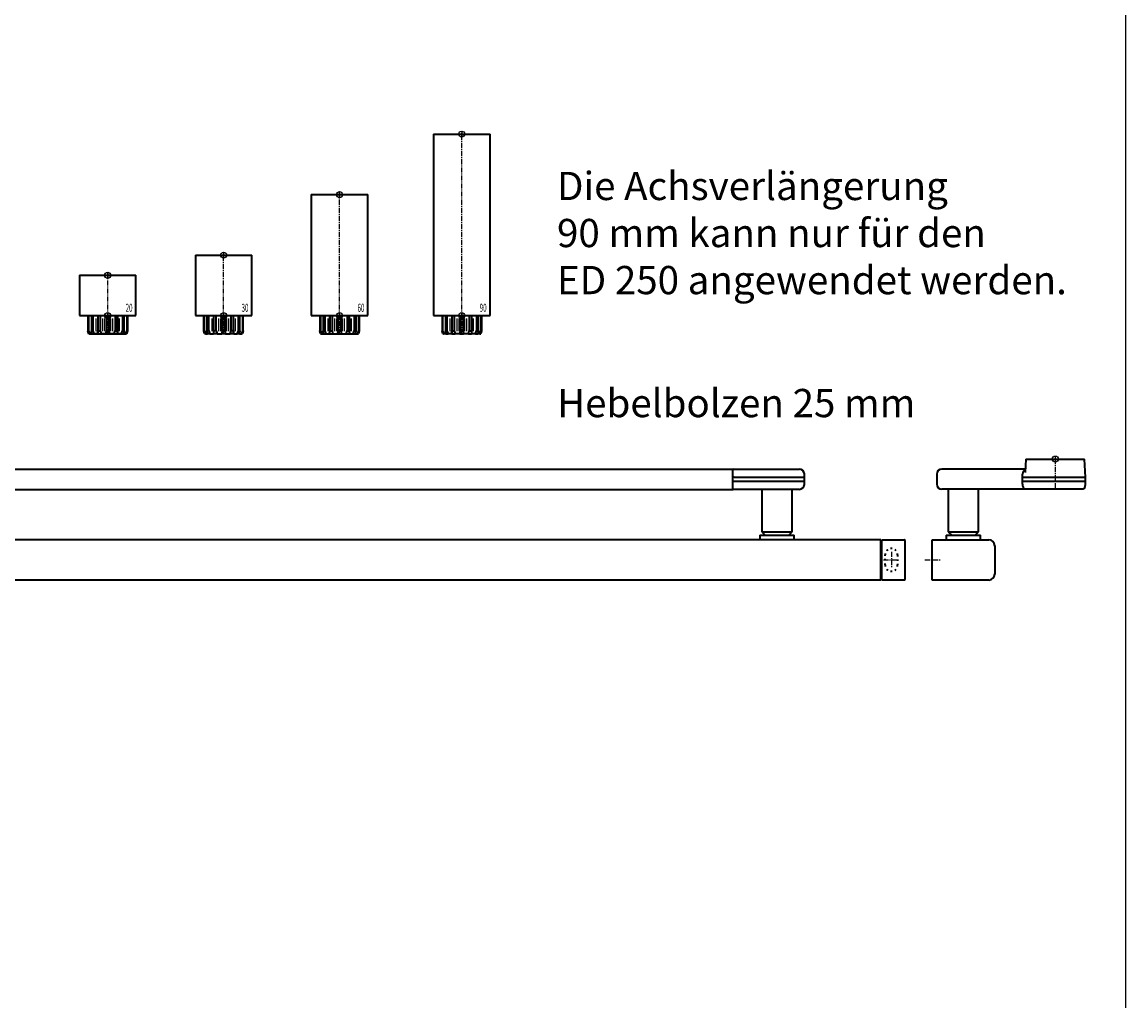
# Model space of a CAD drawing. Units: millimetres. Extents: x 0 to 2519, y 0 to 7731.
# Drawn here: x 1972 to 2519, y 3871 to 4357 of the extents above; entities that cross this region are included whole.
import ezdxf
from ezdxf.enums import TextEntityAlignment as Align

# ---------------------------------------------------------------- set-up
doc = ezdxf.new("R2010")
doc.units = ezdxf.units.MM
doc.linetypes.add('MITTEX2', pattern=[4, 2.5, -0.5, 0.5, -0.5])
doc.linetypes.add('SHORT_DASH', pattern=[3, 0.75, -1.5, 0.75])
for name, color, linetype in [('01_BLOCKFANG', 2, 'Continuous'), ('02_BEMASSUNG', 4, 'Continuous'), ('03_MITTELLINIE', 1, 'MITTEX2'), ('07_BESCHRIFTUNG', 2, 'Continuous'), ('Konstruktion', 31, 'Continuous'), ('Mass', 7, 'Continuous')]:
    doc.layers.add(name, color=color, linetype=linetype)
doc.layers.add('AF', color=210, linetype='Continuous', plot=False)
doc.styles.add('Bemassungstext (DORMA)', font='isocpeur.ttf')
doc.styles.get("Standard").update_dxf_attribs({"font": 'arial.ttf'})

# ---------------------------------------------------------------- blocks, each defined once
blk = doc.blocks.new('Blockfang')
at = {"layer": '01_BLOCKFANG'}
for p, q in [((-1.48, 0), (1.48, 0)), ((0, 1.48), (0, -1.48))]:
    blk.add_line(p, q, dxfattribs=at)
blk.add_circle((0, 0), 1.48, dxfattribs=at)
blk = doc.blocks.new('HEBELAUGE_20_Kreuzberg')
at = {"color": 7, "linetype": 'Continuous', "lineweight": 35}
for p, q in [((-14, 20), (-14, 0)), ((-14, 20), (0, 20)), ((0, 20), (14, 20)), ((14, 0), (14, 20)), ((-14, 0), (0, 0)), ((-9.75, 0), (-9.75, -7.5)), ((-9.47, 0), (-9.47, -7.5)), ((-8.09, 0), (-8.09, -7.5)), ((-7.32, 0), (-7.32, -7.5)), ((-4.94, 0), (-4.94, -9)), ((-4.84, 0), (-4.84, -7.5)), ((-3.71, 0), (-3.71, -7.5)), ((-0.62, 0), (-0.62, -7.5)), ((0, 0), (14, 0)), ((0.62, 0), (0.62, -7.5)), ((3.71, 0), (3.71, -7.5)), ((4.84, 0), (4.84, -7.5)), ((4.94, -9), (4.94, 0)), ((7.32, 0), (7.32, -7.5)), ((8.09, 0), (8.09, -7.5)), ((9.47, 0), (9.47, -7.5)), ((9.75, 0), (9.75, -7.5)), ((-9.4, -9), (-9.75, -7.5)), ((-9.75, -7.5), (-9.47, -7.5)), ((-9.47, -7.5), (-8.99, -9)), ((-9.4, -9), (-8.99, -9)), ((-7.94, -9), (-8.09, -7.5)), ((-8.09, -7.5), (-7.32, -7.5)), ((-7.94, -9), (-6.8, -9)), ((-7.32, -7.5), (-6.8, -9)), ((-4.91, -9), (-4.84, -7.5)), ((-4.91, -9), (-3.27, -9)), ((-4.84, -7.5), (-3.71, -7.5)), ((-3.71, -7.5), (-3.27, -9)), ((-0.91, -9), (-0.62, -7.5)), ((-0.91, -9), (0.91, -9)), ((-0.62, -7.5), (0.62, -7.5)), ((0.62, -7.5), (0.91, -9)), ((3.27, -9), (3.71, -7.5)), ((3.27, -9), (4.91, -9)), ((3.71, -7.5), (4.84, -7.5)), ((4.84, -7.5), (4.91, -9)), ((6.8, -9), (7.32, -7.5)), ((6.8, -9), (7.94, -9)), ((7.32, -7.5), (8.09, -7.5)), ((8.09, -7.5), (7.94, -9)), ((8.99, -9), (9.47, -7.5)), ((8.99, -9), (9.4, -9)), ((9.75, -7.5), (9.4, -9)), ((9.47, -7.5), (9.75, -7.5))]:
    blk.add_line(p, q, dxfattribs=at)
at = {"color": 8, "linetype": 'Continuous', "lineweight": 18}
for p, q in [((-5.86, -1.35), (-5.86, -7.65)), ((-5.66, -1.35), (-5.66, -7.65)), ((-5, -1.35), (-5, -7.65)), ((-2.51, -1.35), (-2.51, -7.65)), ((-2.32, -1.35), (-2.32, -7.65)), ((-1.49, -1.35), (-1.49, -7.65)), ((-1.34, -1.35), (-1.34, -7.65)), ((1.34, -1.35), (1.34, -7.65)), ((1.49, -1.35), (1.49, -7.65)), ((2.32, -1.35), (2.32, -7.65)), ((2.51, -1.35), (2.51, -7.65)), ((5, -1.35), (5, -7.65)), ((5.66, -1.35), (5.66, -7.65)), ((5.86, -1.35), (5.86, -7.65)), ((-8.04, -8.14), (-8.04, -8.85)), ((8.04, -8.14), (8.04, -8.85))]:
    blk.add_line(p, q, dxfattribs=at)
at = {"color": 7, "linetype": 'Continuous', "lineweight": 35}
for points, knots in [([(-8.99, -9), (-8.81, -9), (-8.5, -9), (-8.18, -9), (-8.04, -9)], [0, 0, 0, 0, 0.570274, 1, 1, 1, 1]), ([(-8.04, -9), (-8.02, -9), (-7.99, -9), (-7.95, -9), (-7.94, -9)], [0, 0, 0, 0, 0.5277315, 1, 1, 1, 1]), ([(-6.8, -9), (-6.62, -9), (-6.3, -9), (-5.99, -9), (-5.86, -9)], [0, 0, 0, 0, 0.570274, 1, 1, 1, 1]), ([(-5.86, -9), (-5.84, -9), (-5.8, -9), (-5.73, -9), (-5.69, -9), (-5.66, -9)], [0, 0, 0, 0, 0.292746, 0.566098, 1, 1, 1, 1]), ([(-5.66, -9), (-5.54, -9), (-5.34, -9), (-5.12, -9), (-5.03, -9)], [0, 0, 0, 0, 0.584921, 1, 1, 1, 1]), ([(-3.27, -9), (-3.12, -9), (-2.85, -9), (-2.61, -9), (-2.51, -9)], [0, 0, 0, 0, 0.5702745, 1, 1, 1, 1]), ([(-2.51, -9), (-2.49, -9), (-2.46, -9), (-2.39, -9), (-2.35, -9), (-2.32, -9)], [0, 0, 0, 0, 0.292756, 0.566106, 1, 1, 1, 1]), ([(-2.32, -9), (-2.16, -9), (-1.89, -9), (-1.61, -9), (-1.49, -9)], [0, 0, 0, 0, 0.559963, 1, 1, 1, 1]), ([(-1.49, -9), (-1.47, -9), (-1.43, -9), (-1.37, -9), (-1.35, -9), (-1.34, -9)], [0, 0, 0, 0, 0.29273, 0.566098, 1, 1, 1, 1]), ([(-1.34, -9), (-1.27, -9), (-1.15, -9), (-0.98, -9), (-0.91, -9)], [0, 0, 0, 0, 0.5494377, 1, 1, 1, 1]), ([(0.91, -9), (1, -9), (1.17, -9), (1.29, -9), (1.34, -9)], [0, 0, 0, 0, 0.570272, 1, 1, 1, 1]), ([(1.34, -9), (1.34, -9), (1.36, -9), (1.41, -9), (1.46, -9), (1.49, -9)], [0, 0, 0, 0, 0.292753, 0.566104, 1, 1, 1, 1]), ([(1.49, -9), (1.64, -9), (1.92, -9), (2.2, -9), (2.32, -9)], [0, 0, 0, 0, 0.559961, 1, 1, 1, 1]), ([(2.32, -9), (2.34, -9), (2.37, -9), (2.44, -9), (2.48, -9), (2.51, -9)], [0, 0, 0, 0, 0.292726, 0.566098, 1, 1, 1, 1]), ([(2.51, -9), (2.64, -9), (2.88, -9), (3.15, -9), (3.27, -9)], [0, 0, 0, 0, 0.5494352, 1, 1, 1, 1]), ([(5.03, -9), (5.14, -9), (5.36, -9), (5.57, -9), (5.66, -9)], [0, 0, 0, 0, 0.541053, 1, 1, 1, 1]), ([(5.66, -9), (5.68, -9), (5.71, -9), (5.78, -9), (5.83, -9), (5.86, -9)], [0, 0, 0, 0, 0.2927298, 0.5660828, 1, 1, 1, 1]), ([(5.86, -9), (6.03, -9), (6.34, -9), (6.66, -9), (6.8, -9)], [0, 0, 0, 0, 0.549437, 1, 1, 1, 1]), ([(7.94, -9), (7.95, -9), (7.97, -9), (8.01, -9), (8.04, -9)], [0, 0, 0, 0, 0.227715, 1, 1, 1, 1]), ([(8.04, -9), (8.22, -9), (8.54, -9), (8.85, -9), (8.99, -9)], [0, 0, 0, 0, 0.549434, 1, 1, 1, 1])]:
    blk.add_open_spline(points, degree=3, knots=knots, dxfattribs=at)
at = {"layer": '03_MITTELLINIE'}
blk.add_line((0, -9), (0, 21.48), dxfattribs=at)
at = {"layer": '01_BLOCKFANG'}
for p in [(0, 20), (0, 0)]:
    blk.add_blockref('Blockfang', p, dxfattribs=at)
at = {"layer": '07_BESCHRIFTUNG', "width": 0.5625}
blk.add_text('20', height=4, dxfattribs=at).set_placement((10.61, 3.9), align=Align.MIDDLE_CENTER)
blk = doc.blocks.new('HEBELAUGE_30_Kreuzberg')
at = {"color": 7, "linetype": 'Continuous', "lineweight": 35}
for p, q in [((-14, 30), (-14, 0)), ((-14, 30), (0, 30)), ((0, 30), (14, 30)), ((14, 0), (14, 30)), ((-14, 0), (0, 0)), ((-9.75, -7.5), (-9.75, 0)), ((-9.47, -7.5), (-9.47, 0)), ((-8.09, -7.5), (-8.09, 0)), ((-7.32, -7.5), (-7.32, 0)), ((-4.94, 0), (-4.94, -9)), ((-4.84, -7.5), (-4.84, 0)), ((-3.71, -7.5), (-3.71, 0)), ((-0.62, -7.5), (-0.62, 0)), ((0, 0), (14, 0)), ((0.62, -7.5), (0.62, 0)), ((3.71, -7.5), (3.71, 0)), ((4.84, -7.5), (4.84, 0)), ((4.94, -9), (4.94, 0)), ((7.32, -7.5), (7.32, 0)), ((8.09, -7.5), (8.09, 0)), ((9.47, -7.5), (9.47, 0)), ((9.75, -7.5), (9.75, 0)), ((-9.4, -9), (-9.75, -7.5)), ((-9.47, -7.5), (-9.75, -7.5)), ((-9.47, -7.5), (-8.99, -9)), ((-8.99, -9), (-9.4, -9)), ((-7.94, -9), (-8.09, -7.5)), ((-7.32, -7.5), (-8.09, -7.5)), ((-6.8, -9), (-7.94, -9)), ((-7.32, -7.5), (-6.8, -9)), ((-4.91, -9), (-4.84, -7.5)), ((-3.27, -9), (-4.91, -9)), ((-3.71, -7.5), (-4.84, -7.5)), ((-3.71, -7.5), (-3.27, -9)), ((-0.91, -9), (-0.62, -7.5)), ((0.91, -9), (-0.91, -9)), ((0.62, -7.5), (-0.62, -7.5)), ((0.62, -7.5), (0.91, -9)), ((3.27, -9), (3.71, -7.5)), ((4.91, -9), (3.27, -9)), ((4.84, -7.5), (3.71, -7.5)), ((4.84, -7.5), (4.91, -9)), ((6.8, -9), (7.32, -7.5)), ((7.94, -9), (6.8, -9)), ((8.09, -7.5), (7.32, -7.5)), ((8.09, -7.5), (7.94, -9)), ((8.99, -9), (9.47, -7.5)), ((9.4, -9), (8.99, -9)), ((9.75, -7.5), (9.4, -9)), ((9.75, -7.5), (9.47, -7.5))]:
    blk.add_line(p, q, dxfattribs=at)
at = {"color": 8, "linetype": 'Continuous', "lineweight": 18}
for p, q in [((-5.86, -7.65), (-5.86, -1.35)), ((-5.66, -7.65), (-5.66, -1.35)), ((-5, -7.65), (-5, -1.35)), ((-2.51, -7.65), (-2.51, -1.35)), ((-2.32, -7.65), (-2.32, -1.35)), ((-1.49, -7.65), (-1.49, -1.35)), ((-1.34, -7.65), (-1.34, -1.35)), ((1.34, -7.65), (1.34, -1.35)), ((1.49, -7.65), (1.49, -1.35)), ((2.32, -7.65), (2.32, -1.35)), ((2.51, -7.65), (2.51, -1.35)), ((5, -7.65), (5, -1.35)), ((5.66, -7.65), (5.66, -1.35)), ((5.86, -7.65), (5.86, -1.35)), ((-8.04, -8.85), (-8.04, -8.14)), ((8.04, -8.85), (8.04, -8.14))]:
    blk.add_line(p, q, dxfattribs=at)
at = {"color": 7, "linetype": 'Continuous', "lineweight": 35}
for points, knots in [([(-8.99, -9), (-8.81, -9), (-8.5, -9), (-8.18, -9), (-8.04, -9)], [0, 0, 0, 0, 0.570273, 1, 1, 1, 1]), ([(-8.04, -9), (-8.03, -9), (-7.99, -9), (-7.95, -9), (-7.94, -9), (-7.94, -9)], [0, 0, 0, 0, 0.507772, 0.992234, 1, 1, 1, 1]), ([(-6.8, -9), (-6.62, -9), (-6.3, -9), (-5.99, -9), (-5.86, -9)], [0, 0, 0, 0, 0.570274, 1, 1, 1, 1]), ([(-5.86, -9), (-5.84, -9), (-5.8, -9), (-5.73, -9), (-5.69, -9), (-5.66, -9)], [0, 0, 0, 0, 0.282286, 0.551617, 1, 1, 1, 1]), ([(-5.66, -9), (-5.54, -9), (-5.34, -9), (-5.12, -9), (-5.03, -9)], [0, 0, 0, 0, 0.584922, 1, 1, 1, 1]), ([(-3.27, -9), (-3.12, -9), (-2.85, -9), (-2.61, -9), (-2.51, -9)], [0, 0, 0, 0, 0.570274, 1, 1, 1, 1]), ([(-2.51, -9), (-2.49, -9), (-2.46, -9), (-2.4, -9), (-2.35, -9), (-2.32, -9)], [0, 0, 0, 0, 0.282286, 0.551616, 1, 1, 1, 1]), ([(-2.32, -9), (-2.16, -9), (-1.89, -9), (-1.61, -9), (-1.49, -9)], [0, 0, 0, 0, 0.559964, 1, 1, 1, 1]), ([(-1.49, -9), (-1.47, -9), (-1.43, -9), (-1.37, -9), (-1.35, -9), (-1.34, -9)], [0, 0, 0, 0, 0.282282, 0.551603, 1, 1, 1, 1]), ([(-1.34, -9), (-1.27, -9), (-1.15, -9), (-0.98, -9), (-0.91, -9)], [0, 0, 0, 0, 0.549437, 1, 1, 1, 1]), ([(0.91, -9), (1, -9), (1.17, -9), (1.29, -9), (1.34, -9)], [0, 0, 0, 0, 0.570273, 1, 1, 1, 1]), ([(1.34, -9), (1.34, -9), (1.36, -9), (1.41, -9), (1.46, -9), (1.49, -9)], [0, 0, 0, 0, 0.2822874, 0.5516145, 1, 1, 1, 1]), ([(1.49, -9), (1.64, -9), (1.92, -9), (2.2, -9), (2.32, -9)], [0, 0, 0, 0, 0.5599636, 1, 1, 1, 1]), ([(2.32, -9), (2.33, -9), (2.37, -9), (2.44, -9), (2.48, -9), (2.51, -9)], [0, 0, 0, 0, 0.282281, 0.551601, 1, 1, 1, 1]), ([(2.51, -9), (2.64, -9), (2.88, -9), (3.15, -9), (3.27, -9)], [0, 0, 0, 0, 0.5494369, 1, 1, 1, 1]), ([(5.03, -9), (5.14, -9), (5.36, -9), (5.57, -9), (5.66, -9)], [0, 0, 0, 0, 0.541054, 1, 1, 1, 1]), ([(5.66, -9), (5.68, -9), (5.71, -9), (5.78, -9), (5.83, -9), (5.86, -9)], [0, 0, 0, 0, 0.282281, 0.5516, 1, 1, 1, 1]), ([(5.86, -9), (6.03, -9), (6.34, -9), (6.66, -9), (6.8, -9)], [0, 0, 0, 0, 0.549437, 1, 1, 1, 1]), ([(7.94, -9), (7.95, -9), (7.97, -9), (8.01, -9), (8.04, -9)], [0, 0, 0, 0, 0.199393, 1, 1, 1, 1]), ([(8.04, -9), (8.22, -9), (8.54, -9), (8.85, -9), (8.99, -9)], [0, 0, 0, 0, 0.549437, 1, 1, 1, 1])]:
    blk.add_open_spline(points, degree=3, knots=knots, dxfattribs=at)
at = {"layer": '03_MITTELLINIE'}
blk.add_line((0, -9), (0, 31.48), dxfattribs=at)
at = {"layer": '01_BLOCKFANG'}
for p in [(0, 30), (0, 0)]:
    blk.add_blockref('Blockfang', p, dxfattribs=at)
at = {"layer": '07_BESCHRIFTUNG', "width": 0.5625}
blk.add_text('30', height=4, dxfattribs=at).set_placement((10.61, 3.9), align=Align.MIDDLE_CENTER)
blk = doc.blocks.new('HEBELAUGE_60_Kreuzberg')
at = {"color": 7, "linetype": 'Continuous', "lineweight": 35}
for p, q in [((-14, 60), (-14, 0)), ((-14, 60), (0, 60)), ((0, 60), (14, 60)), ((14, 0), (14, 60)), ((-14, 0), (0, 0)), ((-9.75, 0), (-9.75, -7.5)), ((-9.47, 0), (-9.47, -7.5)), ((-8.09, 0), (-8.09, -7.5)), ((-7.32, 0), (-7.32, -7.5)), ((-4.94, 0), (-4.94, -9)), ((-4.84, 0), (-4.84, -7.5)), ((-3.71, 0), (-3.71, -7.5)), ((-0.62, 0), (-0.62, -7.5)), ((0, 0), (14, 0)), ((0.62, 0), (0.62, -7.5)), ((3.71, 0), (3.71, -7.5)), ((4.84, 0), (4.84, -7.5)), ((4.94, -9), (4.94, 0)), ((7.32, 0), (7.32, -7.5)), ((8.09, 0), (8.09, -7.5)), ((9.47, 0), (9.47, -7.5)), ((9.75, 0), (9.75, -7.5)), ((-9.4, -9), (-9.75, -7.5)), ((-9.75, -7.5), (-9.47, -7.5)), ((-9.47, -7.5), (-8.99, -9)), ((-9.4, -9), (-8.99, -9)), ((-7.94, -9), (-8.09, -7.5)), ((-8.09, -7.5), (-7.32, -7.5)), ((-7.94, -9), (-6.8, -9)), ((-7.32, -7.5), (-6.8, -9)), ((-4.91, -9), (-4.84, -7.5)), ((-4.91, -9), (-3.27, -9)), ((-4.84, -7.5), (-3.71, -7.5)), ((-3.71, -7.5), (-3.27, -9)), ((-0.91, -9), (-0.62, -7.5)), ((-0.91, -9), (0.91, -9)), ((-0.62, -7.5), (0.62, -7.5)), ((0.62, -7.5), (0.91, -9)), ((3.27, -9), (3.71, -7.5)), ((3.27, -9), (4.91, -9)), ((3.71, -7.5), (4.84, -7.5)), ((4.84, -7.5), (4.91, -9)), ((6.8, -9), (7.32, -7.5)), ((6.8, -9), (7.94, -9)), ((7.32, -7.5), (8.09, -7.5)), ((8.09, -7.5), (7.94, -9)), ((8.99, -9), (9.47, -7.5)), ((8.99, -9), (9.4, -9)), ((9.75, -7.5), (9.4, -9)), ((9.47, -7.5), (9.75, -7.5))]:
    blk.add_line(p, q, dxfattribs=at)
at = {"color": 8, "linetype": 'Continuous', "lineweight": 18}
for p, q in [((-5.86, -1.35), (-5.86, -7.65)), ((-5.66, -1.35), (-5.66, -7.65)), ((-5, -1.35), (-5, -7.65)), ((-2.51, -1.35), (-2.51, -7.65)), ((-2.32, -1.35), (-2.32, -7.65)), ((-1.49, -1.35), (-1.49, -7.65)), ((-1.34, -1.35), (-1.34, -7.65)), ((1.34, -1.35), (1.34, -7.65)), ((1.49, -1.35), (1.49, -7.65)), ((2.32, -1.35), (2.32, -7.65)), ((2.51, -1.35), (2.51, -7.65)), ((5, -1.35), (5, -7.65)), ((5.66, -1.35), (5.66, -7.65)), ((5.86, -1.35), (5.86, -7.65)), ((-8.04, -8.14), (-8.04, -8.85)), ((8.04, -8.14), (8.04, -8.85))]:
    blk.add_line(p, q, dxfattribs=at)
at = {"color": 7, "linetype": 'Continuous', "lineweight": 35}
for points, knots in [([(-8.99, -9), (-8.81, -9), (-8.5, -9), (-8.18, -9), (-8.04, -9)], [0, 0, 0, 0, 0.570273, 1, 1, 1, 1]), ([(-8.04, -9), (-8.02, -9), (-7.99, -9), (-7.95, -9), (-7.94, -9)], [0, 0, 0, 0, 0.5277172, 1, 1, 1, 1]), ([(-6.8, -9), (-6.62, -9), (-6.3, -9), (-5.99, -9), (-5.86, -9)], [0, 0, 0, 0, 0.570274, 1, 1, 1, 1]), ([(-5.86, -9), (-5.84, -9), (-5.8, -9), (-5.73, -9), (-5.69, -9), (-5.66, -9)], [0, 0, 0, 0, 0.2927634, 0.5661143, 1, 1, 1, 1]), ([(-5.66, -9), (-5.54, -9), (-5.34, -9), (-5.12, -9), (-5.03, -9)], [0, 0, 0, 0, 0.584922, 1, 1, 1, 1]), ([(-3.27, -9), (-3.12, -9), (-2.85, -9), (-2.61, -9), (-2.51, -9)], [0, 0, 0, 0, 0.5702745, 1, 1, 1, 1]), ([(-2.51, -9), (-2.49, -9), (-2.46, -9), (-2.39, -9), (-2.35, -9), (-2.32, -9)], [0, 0, 0, 0, 0.292751, 0.566113, 1, 1, 1, 1]), ([(-2.32, -9), (-2.16, -9), (-1.89, -9), (-1.61, -9), (-1.49, -9)], [0, 0, 0, 0, 0.559965, 1, 1, 1, 1]), ([(-1.49, -9), (-1.47, -9), (-1.43, -9), (-1.37, -9), (-1.35, -9), (-1.34, -9)], [0, 0, 0, 0, 0.292743, 0.566094, 1, 1, 1, 1]), ([(-1.34, -9), (-1.27, -9), (-1.15, -9), (-0.98, -9), (-0.91, -9)], [0, 0, 0, 0, 0.549437, 1, 1, 1, 1]), ([(0.91, -9), (1, -9), (1.17, -9), (1.29, -9), (1.34, -9)], [0, 0, 0, 0, 0.570273, 1, 1, 1, 1]), ([(1.34, -9), (1.34, -9), (1.36, -9), (1.41, -9), (1.46, -9), (1.49, -9)], [0, 0, 0, 0, 0.292747, 0.5661, 1, 1, 1, 1]), ([(1.49, -9), (1.64, -9), (1.92, -9), (2.2, -9), (2.32, -9)], [0, 0, 0, 0, 0.559963, 1, 1, 1, 1]), ([(2.32, -9), (2.34, -9), (2.37, -9), (2.44, -9), (2.48, -9), (2.51, -9)], [0, 0, 0, 0, 0.292731, 0.56609, 1, 1, 1, 1]), ([(2.51, -9), (2.64, -9), (2.88, -9), (3.15, -9), (3.27, -9)], [0, 0, 0, 0, 0.549438, 1, 1, 1, 1]), ([(5.03, -9), (5.14, -9), (5.36, -9), (5.57, -9), (5.66, -9)], [0, 0, 0, 0, 0.541056, 1, 1, 1, 1]), ([(5.66, -9), (5.68, -9), (5.71, -9), (5.78, -9), (5.83, -9), (5.86, -9)], [0, 0, 0, 0, 0.29273, 0.5661, 1, 1, 1, 1]), ([(5.86, -9), (6.03, -9), (6.34, -9), (6.66, -9), (6.8, -9)], [0, 0, 0, 0, 0.549437, 1, 1, 1, 1]), ([(7.94, -9), (7.95, -9), (7.97, -9), (8.01, -9), (8.04, -9)], [0, 0, 0, 0, 0.227722, 1, 1, 1, 1]), ([(8.04, -9), (8.22, -9), (8.54, -9), (8.85, -9), (8.99, -9)], [0, 0, 0, 0, 0.549437, 1, 1, 1, 1])]:
    blk.add_open_spline(points, degree=3, knots=knots, dxfattribs=at)
at = {"layer": '03_MITTELLINIE'}
blk.add_line((0, -9), (0, 61.48), dxfattribs=at)
at = {"layer": '01_BLOCKFANG'}
for p in [(0, 60), (0, 0)]:
    blk.add_blockref('Blockfang', p, dxfattribs=at)
at = {"layer": '07_BESCHRIFTUNG', "width": 0.5625}
blk.add_text('60', height=4, dxfattribs=at).set_placement((10.61, 3.9), align=Align.MIDDLE_CENTER)
blk = doc.blocks.new('HEBELAUGE_90_Kreuzberg')
at = {"color": 7, "linetype": 'Continuous', "lineweight": 35}
for p, q in [((-14, 90), (-14, 0)), ((-14, 90), (0, 90)), ((0, 90), (14, 90)), ((14, 0), (14, 90)), ((-14, 0), (0, 0)), ((-9.75, 0), (-9.75, -7.5)), ((-9.47, 0), (-9.47, -7.5)), ((-8.09, 0), (-8.09, -7.5)), ((-7.32, 0), (-7.32, -7.5)), ((-4.94, 0), (-4.94, -9)), ((-4.84, 0), (-4.84, -7.5)), ((-3.71, 0), (-3.71, -7.5)), ((-0.62, 0), (-0.62, -7.5)), ((0, 0), (14, 0)), ((0.62, 0), (0.62, -7.5)), ((3.71, 0), (3.71, -7.5)), ((4.84, 0), (4.84, -7.5)), ((4.94, -9), (4.94, 0)), ((7.32, 0), (7.32, -7.5)), ((8.09, 0), (8.09, -7.5)), ((9.47, 0), (9.47, -7.5)), ((9.75, 0), (9.75, -7.5)), ((-9.4, -9), (-9.75, -7.5)), ((-9.75, -7.5), (-9.47, -7.5)), ((-9.47, -7.5), (-8.99, -9)), ((-9.4, -9), (-8.99, -9)), ((-7.94, -9), (-8.09, -7.5)), ((-8.09, -7.5), (-7.32, -7.5)), ((-7.94, -9), (-6.8, -9)), ((-7.32, -7.5), (-6.8, -9)), ((-4.91, -9), (-4.84, -7.5)), ((-4.91, -9), (-3.27, -9)), ((-4.84, -7.5), (-3.71, -7.5)), ((-3.71, -7.5), (-3.27, -9)), ((-0.91, -9), (-0.62, -7.5)), ((-0.91, -9), (0.91, -9)), ((-0.62, -7.5), (0.62, -7.5)), ((0.62, -7.5), (0.91, -9)), ((3.27, -9), (3.71, -7.5)), ((3.27, -9), (4.91, -9)), ((3.71, -7.5), (4.84, -7.5)), ((4.84, -7.5), (4.91, -9)), ((6.8, -9), (7.32, -7.5)), ((6.8, -9), (7.94, -9)), ((7.32, -7.5), (8.09, -7.5)), ((8.09, -7.5), (7.94, -9)), ((8.99, -9), (9.47, -7.5)), ((8.99, -9), (9.4, -9)), ((9.75, -7.5), (9.4, -9)), ((9.47, -7.5), (9.75, -7.5))]:
    blk.add_line(p, q, dxfattribs=at)
at = {"color": 8, "linetype": 'Continuous', "lineweight": 18}
for p, q in [((-5.86, -1.35), (-5.86, -7.65)), ((-5.66, -1.35), (-5.66, -7.65)), ((-5, -1.35), (-5, -7.65)), ((-2.51, -1.35), (-2.51, -7.65)), ((-2.32, -1.35), (-2.32, -7.65)), ((-1.49, -1.35), (-1.49, -7.65)), ((-1.34, -1.35), (-1.34, -7.65)), ((1.34, -1.35), (1.34, -7.65)), ((1.49, -1.35), (1.49, -7.65)), ((2.32, -1.35), (2.32, -7.65)), ((2.51, -1.35), (2.51, -7.65)), ((5, -1.35), (5, -7.65)), ((5.66, -1.35), (5.66, -7.65)), ((5.86, -1.35), (5.86, -7.65)), ((-8.04, -8.14), (-8.04, -8.85)), ((8.04, -8.14), (8.04, -8.85))]:
    blk.add_line(p, q, dxfattribs=at)
at = {"color": 7, "linetype": 'Continuous', "lineweight": 35}
for points, knots in [([(-8.04, -9), (-8.22, -9), (-8.54, -9), (-8.85, -9), (-8.99, -9)], [0, 0, 0, 0, 0.54944, 1, 1, 1, 1]), ([(-7.94, -9), (-7.95, -9), (-7.97, -9), (-8.01, -9), (-8.04, -9)], [0, 0, 0, 0, 0.199427, 1, 1, 1, 1]), ([(-5.86, -9), (-6.03, -9), (-6.34, -9), (-6.66, -9), (-6.8, -9)], [0, 0, 0, 0, 0.5494403, 1, 1, 1, 1]), ([(-5.66, -9), (-5.68, -9), (-5.71, -9), (-5.78, -9), (-5.83, -9), (-5.86, -9)], [0, 0, 0, 0, 0.282299, 0.551622, 1, 1, 1, 1]), ([(-5.03, -9), (-5.14, -9), (-5.36, -9), (-5.57, -9), (-5.66, -9)], [0, 0, 0, 0, 0.541056, 1, 1, 1, 1]), ([(-2.51, -9), (-2.64, -9), (-2.88, -9), (-3.15, -9), (-3.27, -9)], [0, 0, 0, 0, 0.5494356, 1, 1, 1, 1]), ([(-2.32, -9), (-2.33, -9), (-2.37, -9), (-2.44, -9), (-2.48, -9), (-2.51, -9)], [0, 0, 0, 0, 0.282289, 0.551594, 1, 1, 1, 1]), ([(-1.49, -9), (-1.64, -9), (-1.92, -9), (-2.2, -9), (-2.32, -9)], [0, 0, 0, 0, 0.559963, 1, 1, 1, 1]), ([(-1.34, -9), (-1.34, -9), (-1.36, -9), (-1.41, -9), (-1.46, -9), (-1.49, -9)], [0, 0, 0, 0, 0.28228, 0.551631, 1, 1, 1, 1]), ([(-0.91, -9), (-1, -9), (-1.17, -9), (-1.29, -9), (-1.34, -9)], [0, 0, 0, 0, 0.570272, 1, 1, 1, 1]), ([(1.34, -9), (1.27, -9), (1.15, -9), (0.98, -9), (0.91, -9)], [0, 0, 0, 0, 0.549437, 1, 1, 1, 1]), ([(1.49, -9), (1.47, -9), (1.43, -9), (1.37, -9), (1.35, -9), (1.34, -9)], [0, 0, 0, 0, 0.28227, 0.551598, 1, 1, 1, 1]), ([(2.32, -9), (2.16, -9), (1.89, -9), (1.61, -9), (1.49, -9)], [0, 0, 0, 0, 0.559963, 1, 1, 1, 1]), ([(2.51, -9), (2.49, -9), (2.46, -9), (2.4, -9), (2.35, -9), (2.32, -9)], [0, 0, 0, 0, 0.282286, 0.551611, 1, 1, 1, 1]), ([(3.27, -9), (3.12, -9), (2.85, -9), (2.61, -9), (2.51, -9)], [0, 0, 0, 0, 0.570271, 1, 1, 1, 1]), ([(5.66, -9), (5.54, -9), (5.34, -9), (5.12, -9), (5.03, -9)], [0, 0, 0, 0, 0.584923, 1, 1, 1, 1]), ([(5.86, -9), (5.84, -9), (5.8, -9), (5.73, -9), (5.69, -9), (5.66, -9)], [0, 0, 0, 0, 0.282289, 0.551602, 1, 1, 1, 1]), ([(6.8, -9), (6.62, -9), (6.3, -9), (5.99, -9), (5.86, -9)], [0, 0, 0, 0, 0.570274, 1, 1, 1, 1]), ([(8.04, -9), (8.03, -9), (7.99, -9), (7.95, -9), (7.94, -9), (7.94, -9)], [0, 0, 0, 0, 0.507803, 0.992224, 1, 1, 1, 1]), ([(8.99, -9), (8.81, -9), (8.5, -9), (8.18, -9), (8.04, -9)], [0, 0, 0, 0, 0.570275, 1, 1, 1, 1])]:
    blk.add_open_spline(points, degree=3, knots=knots, dxfattribs=at)
at = {"layer": '03_MITTELLINIE'}
blk.add_line((0, -9), (0, 91.48), dxfattribs=at)
at = {"layer": '01_BLOCKFANG'}
for p in [(0, 90), (0, 0)]:
    blk.add_blockref('Blockfang', p, dxfattribs=at)
at = {"layer": '07_BESCHRIFTUNG', "width": 0.5625}
blk.add_text('90', height=4, dxfattribs=at).set_placement((10.61, 3.9), align=Align.MIDDLE_CENTER)
blk = doc.blocks.new('*U32')
at = {"color": 7, "linetype": 'Continuous', "lineweight": 35}
for p, q in [((-14, 20), (-14, 0)), ((-14, 20), (0, 20)), ((0, 20), (14, 20)), ((14, 0), (14, 20)), ((-14, 0), (0, 0)), ((-9.75, 0), (-9.75, -7.5)), ((-9.47, 0), (-9.47, -7.5)), ((-8.09, 0), (-8.09, -7.5)), ((-7.32, 0), (-7.32, -7.5)), ((-4.94, 0), (-4.94, -9)), ((-4.84, 0), (-4.84, -7.5)), ((-3.71, 0), (-3.71, -7.5)), ((-0.62, 0), (-0.62, -7.5)), ((0, 0), (14, 0)), ((0.62, 0), (0.62, -7.5)), ((3.71, 0), (3.71, -7.5)), ((4.84, 0), (4.84, -7.5)), ((4.94, -9), (4.94, 0)), ((7.32, 0), (7.32, -7.5)), ((8.09, 0), (8.09, -7.5)), ((9.47, 0), (9.47, -7.5)), ((9.75, 0), (9.75, -7.5)), ((-9.4, -9), (-9.75, -7.5)), ((-9.75, -7.5), (-9.47, -7.5)), ((-9.47, -7.5), (-8.99, -9)), ((-9.4, -9), (-8.99, -9)), ((-7.94, -9), (-8.09, -7.5)), ((-8.09, -7.5), (-7.32, -7.5)), ((-7.94, -9), (-6.8, -9)), ((-7.32, -7.5), (-6.8, -9)), ((-4.91, -9), (-4.84, -7.5)), ((-4.91, -9), (-3.27, -9)), ((-4.84, -7.5), (-3.71, -7.5)), ((-3.71, -7.5), (-3.27, -9)), ((-0.91, -9), (-0.62, -7.5)), ((-0.91, -9), (0.91, -9)), ((-0.62, -7.5), (0.62, -7.5)), ((0.62, -7.5), (0.91, -9)), ((3.27, -9), (3.71, -7.5)), ((3.27, -9), (4.91, -9)), ((3.71, -7.5), (4.84, -7.5)), ((4.84, -7.5), (4.91, -9)), ((6.8, -9), (7.32, -7.5)), ((6.8, -9), (7.94, -9)), ((7.32, -7.5), (8.09, -7.5)), ((8.09, -7.5), (7.94, -9)), ((8.99, -9), (9.47, -7.5)), ((8.99, -9), (9.4, -9)), ((9.75, -7.5), (9.4, -9)), ((9.47, -7.5), (9.75, -7.5))]:
    blk.add_line(p, q, dxfattribs=at)
at = {"color": 8, "linetype": 'Continuous', "lineweight": 18}
for p, q in [((-5.86, -1.35), (-5.86, -7.65)), ((-5.66, -1.35), (-5.66, -7.65)), ((-5, -1.35), (-5, -7.65)), ((-2.51, -1.35), (-2.51, -7.65)), ((-2.32, -1.35), (-2.32, -7.65)), ((-1.49, -1.35), (-1.49, -7.65)), ((-1.34, -1.35), (-1.34, -7.65)), ((1.34, -1.35), (1.34, -7.65)), ((1.49, -1.35), (1.49, -7.65)), ((2.32, -1.35), (2.32, -7.65)), ((2.51, -1.35), (2.51, -7.65)), ((5, -1.35), (5, -7.65)), ((5.66, -1.35), (5.66, -7.65)), ((5.86, -1.35), (5.86, -7.65)), ((-8.04, -8.14), (-8.04, -8.85)), ((8.04, -8.14), (8.04, -8.85))]:
    blk.add_line(p, q, dxfattribs=at)
at = {"color": 7, "linetype": 'Continuous', "lineweight": 35}
for points, knots in [([(-8.04, -9), (-8.22, -9), (-8.54, -9), (-8.85, -9), (-8.99, -9)], [0, 0, 0, 0, 0.54944, 1, 1, 1, 1]), ([(-7.94, -9), (-7.95, -9), (-7.97, -9), (-8.01, -9), (-8.04, -9)], [0, 0, 0, 0, 0.199427, 1, 1, 1, 1]), ([(-5.86, -9), (-6.03, -9), (-6.34, -9), (-6.66, -9), (-6.8, -9)], [0, 0, 0, 0, 0.5494403, 1, 1, 1, 1]), ([(-5.66, -9), (-5.68, -9), (-5.71, -9), (-5.78, -9), (-5.83, -9), (-5.86, -9)], [0, 0, 0, 0, 0.282299, 0.551622, 1, 1, 1, 1]), ([(-5.03, -9), (-5.14, -9), (-5.36, -9), (-5.57, -9), (-5.66, -9)], [0, 0, 0, 0, 0.541056, 1, 1, 1, 1]), ([(-2.51, -9), (-2.64, -9), (-2.88, -9), (-3.15, -9), (-3.27, -9)], [0, 0, 0, 0, 0.5494356, 1, 1, 1, 1]), ([(-2.32, -9), (-2.33, -9), (-2.37, -9), (-2.44, -9), (-2.48, -9), (-2.51, -9)], [0, 0, 0, 0, 0.282289, 0.551594, 1, 1, 1, 1]), ([(-1.49, -9), (-1.64, -9), (-1.92, -9), (-2.2, -9), (-2.32, -9)], [0, 0, 0, 0, 0.559963, 1, 1, 1, 1]), ([(-1.34, -9), (-1.34, -9), (-1.36, -9), (-1.41, -9), (-1.46, -9), (-1.49, -9)], [0, 0, 0, 0, 0.28228, 0.551631, 1, 1, 1, 1]), ([(-0.91, -9), (-1, -9), (-1.17, -9), (-1.29, -9), (-1.34, -9)], [0, 0, 0, 0, 0.570272, 1, 1, 1, 1]), ([(1.34, -9), (1.27, -9), (1.15, -9), (0.98, -9), (0.91, -9)], [0, 0, 0, 0, 0.549437, 1, 1, 1, 1]), ([(1.49, -9), (1.47, -9), (1.43, -9), (1.37, -9), (1.35, -9), (1.34, -9)], [0, 0, 0, 0, 0.28227, 0.551598, 1, 1, 1, 1]), ([(2.32, -9), (2.16, -9), (1.89, -9), (1.61, -9), (1.49, -9)], [0, 0, 0, 0, 0.559963, 1, 1, 1, 1]), ([(2.51, -9), (2.49, -9), (2.46, -9), (2.4, -9), (2.35, -9), (2.32, -9)], [0, 0, 0, 0, 0.282286, 0.551611, 1, 1, 1, 1]), ([(3.27, -9), (3.12, -9), (2.85, -9), (2.61, -9), (2.51, -9)], [0, 0, 0, 0, 0.570271, 1, 1, 1, 1]), ([(5.66, -9), (5.54, -9), (5.34, -9), (5.12, -9), (5.03, -9)], [0, 0, 0, 0, 0.584923, 1, 1, 1, 1]), ([(5.86, -9), (5.84, -9), (5.8, -9), (5.73, -9), (5.69, -9), (5.66, -9)], [0, 0, 0, 0, 0.282289, 0.551602, 1, 1, 1, 1]), ([(6.8, -9), (6.62, -9), (6.3, -9), (5.99, -9), (5.86, -9)], [0, 0, 0, 0, 0.570274, 1, 1, 1, 1]), ([(8.04, -9), (8.03, -9), (7.99, -9), (7.95, -9), (7.94, -9), (7.94, -9)], [0, 0, 0, 0, 0.507803, 0.992224, 1, 1, 1, 1]), ([(8.99, -9), (8.81, -9), (8.5, -9), (8.18, -9), (8.04, -9)], [0, 0, 0, 0, 0.570275, 1, 1, 1, 1])]:
    blk.add_open_spline(points, degree=3, knots=knots, dxfattribs=at)
at = {"layer": '03_MITTELLINIE'}
blk.add_line((0, -9), (0, 21.48), dxfattribs=at)
at = {"layer": '01_BLOCKFANG'}
for p in [(0, 20), (0, 0)]:
    blk.add_blockref('Blockfang', p, dxfattribs=at)
blk = doc.blocks.new('*U22')
at = {"color": 7, "linetype": 'Continuous', "lineweight": 35}
for p, q in [((-14.53, 0), (-15, -9.01)), ((-14.53, 0), (14.53, 0)), ((14.67, -2.64), (14.53, 0)), ((17, -5.01), (17, -7.51)), ((17, -5.01), (377, -5.01)), ((377, -7.51), (377, -5.01)), ((377.66, -5.01), (401.03, -5.01)), ((401.03, -5.01), (409.92, -5.01)), ((-15, -9.01), (-15, -11.01)), ((-15, -9.01), (0, -9.01)), ((0, -9.01), (16.5, -9.01)), ((17, -7.51), (17, -15.01)), ((377, -12.51), (377, -7.51)), ((377.62, -9.01), (401.3, -9.01)), ((401.3, -9.01), (412.5, -9.01)), ((412.5, -9.01), (412.41, -7.38)), ((412.5, -11.01), (412.5, -9.01)), ((-15, -11.01), (-14.89, -13.14)), ((-15, -11.01), (0, -11.01)), ((17, -15.01), (-13.89, -15.01)), ((0, -11.01), (16.5, -11.01)), ((17, -15.01), (377, -15.01)), ((377, -15.01), (377, -12.51)), ((377.62, -11.01), (401.3, -11.01)), ((401.03, -15.01), (377.66, -15.01)), ((391.33, -15.01), (391.33, -36.06)), ((409.92, -15.01), (401.03, -15.01)), ((401.3, -11.01), (412.5, -11.01)), ((406.33, -36.06), (406.33, -15.01)), ((412.41, -12.64), (412.5, -11.01)), ((390.33, -37.76), (390.33, -40.01)), ((390.33, -37.76), (407.33, -37.76)), ((391.33, -36.06), (393.03, -37.76)), ((391.33, -36.06), (406.33, -36.06)), ((404.63, -37.76), (406.33, -36.06)), ((407.33, -40.01), (407.33, -37.76)), ((-1.75, -59.71), (-1.75, -40.31)), ((-1.45, -40.01), (9.75, -40.01)), ((9.75, -40.01), (9.75, -60.01)), ((9.75, -40.51), (10.25, -40.51)), ((10.25, -40.01), (10.25, -60.01)), ((450.25, -40.01), (10.25, -40.01)), ((450.25, -60.01), (450.25, -40.01)), ((450.25, -40.51), (450.75, -40.51)), ((450.75, -40.01), (461.95, -40.01)), ((450.75, -60.01), (450.75, -40.01)), ((462.25, -40.31), (462.25, -59.71)), ((9.75, -60.01), (-1.45, -60.01)), ((10.25, -59.51), (9.75, -59.51)), ((450.25, -60.01), (10.25, -60.01)), ((450.75, -59.51), (450.25, -59.51)), ((461.95, -60.01), (450.75, -60.01))]:
    blk.add_line(p, q, dxfattribs=at)
at = {"color": 7, "linetype": 'SHORT_DASH', "lineweight": 35}
for p, q in [((1.89, -52.46), (1.89, -47.46)), ((8.11, -47.46), (8.11, -52.46)), ((452.39, -52.5), (452.39, -47.5)), ((458.61, -47.5), (458.61, -52.5))]:
    blk.add_line(p, q, dxfattribs=at)
at = {"color": 7, "linetype": 'Continuous', "lineweight": 35}
for centre, radius, start, end in [((16.33, -5.7), 0.8, 32.4803, 75.3315), ((377.66, -5.81), 0.8, 90, 145.9259), ((409.92, -7.51), 2.5, 3, 90), ((-12.39, -13.01), 2.5, 183, 233.1301), ((377.66, -14.21), 0.8, 214.0741, 270), ((409.92, -12.51), 2.5, 270, 357), ((-1.45, -40.31), 0.3, 90, 180), ((461.95, -40.31), 0.3, 0, 90), ((-1.45, -59.71), 0.3, 180, 270), ((461.95, -59.71), 0.3, 270, 0)]:
    blk.add_arc(centre, radius, start, end, dxfattribs=at)
at = {"color": 7, "linetype": 'SHORT_DASH', "lineweight": 35}
for centre, start, end in [((5, -47.5), 0, 180), ((455.5, -47.5), 0, 180), ((5, -52.5), 180, 0), ((455.5, -52.5), 180, 0)]:
    blk.add_arc(centre, 3.11, start, end, dxfattribs=at)
at = {"color": 7, "linetype": 'Continuous', "lineweight": 35}
for centre, major_axis, ratio, start_param, end_param in [((16.5, -9.03), (0.8, 0.021), 0.02615, 0.89498, 1.568742), ((16.5, 6.25), (0, 15.26), 0.052408, 3.141593, 3.142962), ((377.54, -9.03), (0.8, -0.02), 0.028877, 1.468605, 2.305772), ((377.54, 6.25), (-0.08, 15.26), 0.052121, 3.139865, 3.141307), ((16.5, -26.27), (0, 15.26), 0.052408, 6.281816, 6.283185), ((16.5, -10.99), (0.8, -0.021), 0.02615, 4.714443, 5.388205), ((377.54, -10.99), (0.8, 0.02), 0.028877, 3.977413, 4.81458), ((377.54, -26.27), (0.08, 15.26), 0.052121, 0.000285, 0.001728)]:
    blk.add_ellipse(centre, major_axis=major_axis, ratio=ratio, start_param=start_param, end_param=end_param, dxfattribs=at)
for points, knots in [([(16.53, -4.93), (16.52, -4.93), (16.45, -4.91), (16.22, -4.83), (15.83, -4.65), (15.35, -4.28), (14.94, -3.71), (14.7, -3.14), (14.7, -2.77), (14.67, -2.64)], [0, 0, 0, 0, 0.009819, 0.100346, 0.221424, 0.427552, 0.65662, 0.876997, 1, 1, 1, 1]), ([(17, -6.21), (17, -6.32), (17, -6.62), (17, -7.05), (17, -7.33), (17, -7.36)], [0, 0, 0, 0, 0.3413051, 0.9242607, 1, 1, 1, 1])]:
    blk.add_open_spline(points, degree=3, knots=knots, dxfattribs=at)
at = {"layer": '03_MITTELLINIE'}
for p, q in [((0, 8.99), (0, -15.01)), ((5, -46.05), (5, -53.95)), ((455.5, -46.05), (455.5, -53.95)), ((1.05, -50), (8.95, -50)), ((451.55, -50), (459.45, -50))]:
    blk.add_line(p, q, dxfattribs=at)
at = {"layer": '01_BLOCKFANG'}
blk.add_blockref('Blockfang', (0, 0), dxfattribs=at)
blk = doc.blocks.new('GS ziehend Kreuzberg SA')
at = {"color": 7, "linetype": 'Continuous', "lineweight": 35}
for p, q in [((-14.53, 0), (14.53, 0)), ((15, -9.01), (14.53, 0)), ((-14.79, -5.01), (-56.21, -5.01)), ((-14.53, 0), (-14.88, -6.68)), ((-58.7, -7.51), (-58.7, -12.51)), ((-16.25, -12.51), (-16.25, -7.51)), ((-16.25, -9.01), (15, -9.01)), ((15, -11.01), (15, -9.01)), ((-15.1, -15.01), (-56.21, -15.01)), ((-53, -15.01), (-53, -36.06)), ((-38, -36.06), (-38, -15.01)), ((-16.25, -11.01), (15, -11.01)), ((-13.85, -15.01), (-15.1, -15.01)), ((13.89, -15.01), (-13.85, -15.01)), ((14.89, -13.14), (15, -11.01)), ((-54, -37.76), (-54, -40.01)), ((-54, -37.76), (-37, -37.76)), ((-53, -36.06), (-51.3, -37.76)), ((-53, -36.06), (-38, -36.06)), ((-39.7, -37.76), (-38, -36.06)), ((-37, -40.01), (-37, -37.76)), ((-61, -40.01), (-33, -40.01)), ((-61, -60.01), (-61, -40.01)), ((-30, -43.01), (-30, -57.01)), ((-33, -60.01), (-61, -60.01))]:
    blk.add_line(p, q, dxfattribs=at)
for centre, radius, start, end in [((-56.2, -7.51), 2.5, 90.0839, 180.0837), ((-13.75, -7.51), 2.5, 114.7814, 180.0417), ((-56.2, -12.51), 2.5, 179.9163, 269.9161), ((-12.76, -12.41), 3.5, 181.6281, 228.0311), ((12.39, -13.01), 2.5, 306.8699, 357), ((-33, -43.01), 3, 0, 90), ((-33, -57.01), 3, 270, 0)]:
    blk.add_arc(centre, radius, start, end, dxfattribs=at)
at = {"layer": '03_MITTELLINIE'}
for p, q in [((0, 0), (0, -15.01)), ((-64.56, -50.01), (-56.66, -50.01))]:
    blk.add_line(p, q, dxfattribs=at)
at = {"layer": '01_BLOCKFANG'}
blk.add_blockref('Blockfang', (0, 0), dxfattribs=at)

msp = doc.modelspace()

# ---------------------------------------------------------------- linework, layer by layer
at = {"layer": 'AF'}
msp.add_lwpolyline([(0, 3865.59311654), (2519.30471242, 3865.59311654), (2519.30471242, 5154.12415539), (0, 5154.12415539)], close=True, dxfattribs=at)

# ---------------------------------------------------------------- block references
at = {"layer": '03_MITTELLINIE'}
msp.add_blockref('HEBELAUGE_90_Kreuzberg', (2190.20217711, 4211.13606669), dxfattribs=at)
for name, p, rotation in [('HEBELAUGE_60_Kreuzberg', (2129.64731224, 4211.13602254), 359.9999969066322), ('HEBELAUGE_30_Kreuzberg', (2072.19782917, 4211.13602296), 359.9999945270955), ('HEBELAUGE_20_Kreuzberg', (2014.74834688, 4211.13606501), 359.99999299724)]:
    msp.add_blockref(name, p, dxfattribs=dict(at, rotation=rotation))
at = {"layer": 'Konstruktion'}
for name, p in [('*U32', (2014.74834801, 4211.13606672)), ('GS ziehend Kreuzberg SA', (2484.30471242, 4140.0394558))]:
    msp.add_blockref(name, p, dxfattribs=at)
at = {"layer": 'Mass'}
msp.add_blockref('*U22', (1947.56749996, 4140.03395744), dxfattribs=at)

# ---------------------------------------------------------------- texts
at = {"layer": '02_BEMASSUNG', "char_height": 14, "attachment_point": 1, "style": 'Bemassungstext (DORMA)'}
for s, insert, width in [('Die Achsverlängerung\\P90 mm kann nur für den\\PED 250 angewendet werden.', (2237.40157244, 4282.4220049), 375.7156979839), ('Hebelbolzen 25 mm', (2237.44553168, 4174.79567157), 204.9091045926)]:
    msp.add_mtext(s, dxfattribs=dict(at, insert=insert, width=width))

doc.saveas('drawing.dxf')
